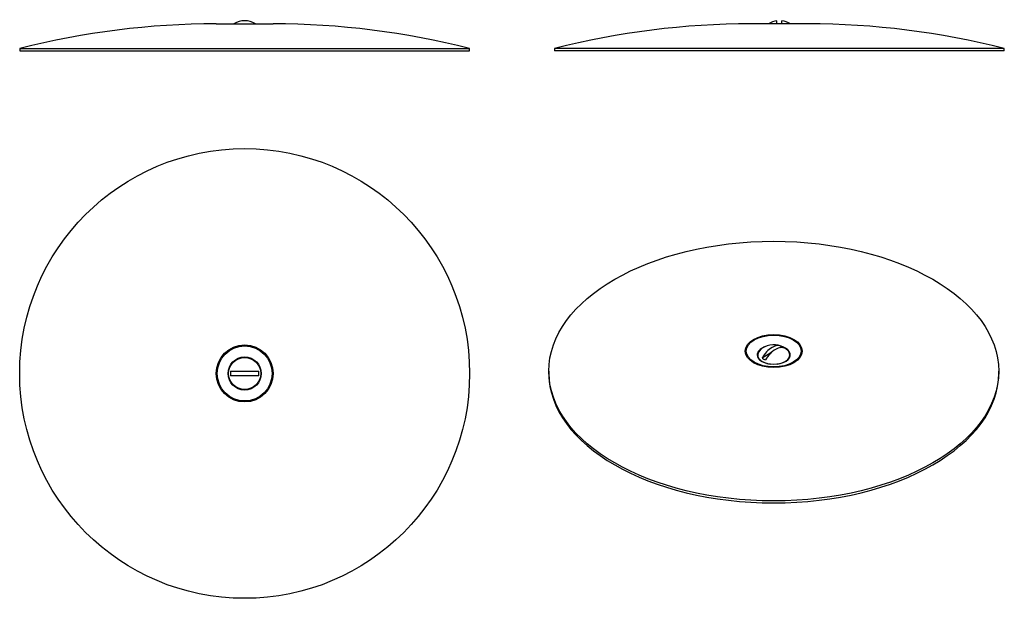
# Model space of a CAD drawing. Units: inches. Extents: x -347 to -19, y 50 to 243.
import ezdxf

# ---------------------------------------------------------------- set-up
doc = ezdxf.new("R2010")
doc.units = ezdxf.units.IN
for name, color, linetype in [('000368', 7, 'Continuous'), ('000369', 7, 'Continuous'), ('Default', 7, 'Continuous')]:
    doc.layers.add(name, color=color, linetype=linetype)

# ---------------------------------------------------------------- blocks, each defined once
blk = doc.blocks.new('SE')
at = {"layer": '000368', "color": 7, "linetype": 'Continuous', "ltscale": 25.4}
for p, q in [((-281.66, 242.06), (-262.66, 242.06)), ((-347.16, 233.86), (-197.16, 233.86)), ((-347.16, 233.86), (-347.16, 233.06)), ((-197.16, 233.06), (-197.16, 233.86)), ((-347.16, 233.06), (-197.16, 233.06))]:
    blk.add_line(p, q, dxfattribs=at)
for centre, start, end in [((-281.66, -23.64), 90, 104.2716), ((-262.66, -23.64), 75.7284, 90)]:
    blk.add_arc(centre, 265.7, start, end, dxfattribs=at)
at = {"layer": '000369', "color": 7, "linetype": 'Continuous', "ltscale": 25.4}
blk.add_arc((-272.16, 236.51), 6.6, 57.2144, 122.7856, dxfattribs=at)
blk = doc.blocks.new('SE1')
at = {"layer": '000368', "color": 7, "linetype": 'Continuous', "ltscale": 25.4}
for p, q in [((-84.39, 242.06), (-103.39, 242.06)), ((-18.89, 233.86), (-168.89, 233.86)), ((-168.89, 233.86), (-168.89, 233.06)), ((-18.89, 233.06), (-18.89, 233.86)), ((-18.89, 233.06), (-168.89, 233.06))]:
    blk.add_line(p, q, dxfattribs=at)
for centre, start, end in [((-103.39, -23.64), 90, 104.2716), ((-84.39, -23.64), 75.7284, 90)]:
    blk.add_arc(centre, 265.7, start, end, dxfattribs=at)
at = {"layer": '000369', "color": 7, "linetype": 'Continuous', "ltscale": 25.4}
for p, q in [((-94.69, 242.06), (-94.69, 243.11)), ((-93.09, 242.06), (-93.09, 243.11))]:
    blk.add_line(p, q, dxfattribs=at)
for start, end in [(96.909, 123.426), (56.574, 83.091)]:
    blk.add_arc((-93.89, 236.51), 6.65, start, end, dxfattribs=at)
blk = doc.blocks.new('SE2')
at = {"layer": '000368', "color": 7, "linetype": 'Continuous', "ltscale": 25.4}
for radius in [75, 9.5, 9.16, 5.52]:
    blk.add_circle((-272.16, 125.46), radius, dxfattribs=at)
at = {"layer": '000369', "color": 7, "linetype": 'Continuous', "ltscale": 25.4}
for p, q in [((-276.85, 126.26), (-267.48, 126.26)), ((-267.48, 124.66), (-276.85, 124.66))]:
    blk.add_line(p, q, dxfattribs=at)
blk.add_circle((-272.16, 125.46), 5.35, dxfattribs=at)
for start, end in [(170.3125, 189.6875), (350.3125, 9.6875)]:
    blk.add_arc((-272.16, 125.46), 4.75, start, end, dxfattribs=at)
blk = doc.blocks.new('SE3')
at = {"layer": '000368', "color": 7, "linetype": 'Continuous', "ltscale": 25.4}
for p, q in [((-170.76, 126.24), (-170.76, 125.59)), ((-20.76, 125.59), (-20.76, 126.24))]:
    blk.add_line(p, q, dxfattribs=at)
blk.add_arc((-95.76, 137.82), 9.26, 243.5826, 296.4318, dxfattribs=at)
for centre, major_axis in [((-95.76, 126.24), (75, 0)), ((-95.76, 132.93), (9.5, 0)), ((-95.76, 132.93), (9.16, 0))]:
    blk.add_ellipse(centre, major_axis=major_axis, ratio=0.57735, dxfattribs=at)
for centre, major_axis, start_param, end_param in [((-95.76, 131.65), (-5.52, 0), 5.308491, 6.283185), ((-95.76, 131.65), (-5.52, 0), 0, 0.726209), ((-95.76, 131.65), (-5.52, 0), 2.415784, 4.128483), ((-95.76, 130.16), (3.8, 0), 3.551076, 3.623649), ((-95.76, 130.16), (3.25, 0), 3.916786, 3.966469), ((-95.76, 130.16), (3.8, 0), 5.790565, 5.873702), ((-95.76, 125.59), (75, 0), 3.141593, 6.283185)]:
    blk.add_ellipse(centre, major_axis=major_axis, ratio=0.57735, start_param=start_param, end_param=end_param, dxfattribs=at)
at = {"layer": '000369', "color": 7, "linetype": 'Continuous', "ltscale": 25.4}
for p, q in [((-96.7, 132.31), (-99.64, 130.61)), ((-93.02, 134.44), (-93.69, 134.05))]:
    blk.add_line(p, q, dxfattribs=at)
for start, end in [(68.4721, 133.3216), (46.6784, 58.9177)]:
    blk.add_arc((-95.76, 128.4), 6.65, start, end, dxfattribs=at)
for centre, major_axis, start_param, end_param in [((-96.33, 128.73), (-3.3, -5.72), 3.137749, 4.716232), ((-95.76, 131.63), (5.35, 0), 2.592245, 4.49972), ((-95.2, 128.08), (-3.3, -5.72), 3.137749, 4.716232), ((-95.76, 131.63), (5.35, 0), 4.925058, 6.283185), ((-95.76, 132.2), (4.75, 0), 0.616319, 0.954477), ((-95.76, 131.63), (5.35, 0), 0, 0.549347), ((-95.76, 132.2), (-4.75, 0), 0.616319, 0.954477)]:
    blk.add_ellipse(centre, major_axis=major_axis, ratio=0.57735, start_param=start_param, end_param=end_param, dxfattribs=at)

msp = doc.modelspace()

# ---------------------------------------------------------------- block references
at = {"layer": 'Default'}
for name in ['SE', 'SE1', 'SE2', 'SE3']:
    msp.add_blockref(name, (0, 0), dxfattribs=at)

doc.saveas('drawing.dxf')
